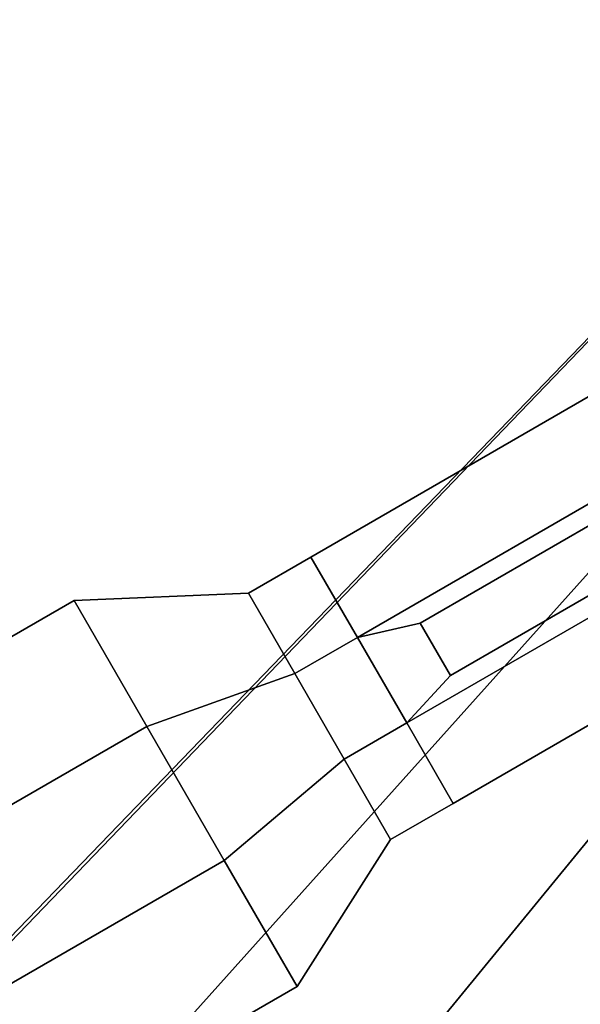
# Model space of a CAD drawing. Units: metres. Extents: x -41.4 to 36.4, y -3.1 to 22.4.
# Drawn here: x 26.9 to 28.5, y 13 to 15.9 of the extents above; entities that cross this region are included whole.
import ezdxf

# ---------------------------------------------------------------- set-up
doc = ezdxf.new("R2010")
doc.units = ezdxf.units.M

msp = doc.modelspace()

# ---------------------------------------------------------------- linework, layer by layer
at = {"layer": 'fix'}
for points in [[(22.85276, 11.284946, 2.288021), (22.641022, 11.651685, 2.288033), (27.028416, 14.184747, 2.288099), (27.240149, 13.818008, 2.288087)], [(22.641022, 11.651685, 2.288033), (22.641022, 11.651685, 2.411267), (27.028416, 14.184747, 2.411333), (27.028416, 14.184747, 2.288099)], [(22.641022, 11.651685, 2.411267), (22.85276, 11.284946, 2.411255), (27.240149, 13.818008, 2.411321), (27.028416, 14.184747, 2.411333)], [(22.85276, 11.284946, 2.411255), (23.078087, 10.89467, 2.411249), (27.465471, 13.427732, 2.411315), (27.240149, 13.818008, 2.411321)], [(23.078087, 10.894676, 2.288009), (22.85276, 11.284946, 2.288021), (27.240149, 13.818008, 2.288087), (27.465471, 13.427732, 2.288075)], [(23.078087, 10.89467, 2.411249), (23.289825, 10.527933, 2.411237), (27.67721, 13.060995, 2.411303), (27.465471, 13.427732, 2.411315)], [(23.289825, 10.527939, 2.288003), (23.078087, 10.894676, 2.288009), (27.465471, 13.427732, 2.288075), (27.67721, 13.061001, 2.288069)], [(23.289825, 10.527933, 2.411237), (23.289825, 10.527939, 2.288003), (27.67721, 13.061001, 2.288069), (27.67721, 13.060995, 2.411303)]]:
    msp.add_3dface(points, dxfattribs=at)
at = {"layer": 'fuselage'}
for points in [[(25.187248, 10.543468, -0.512462), (24.359253, 10.607876, -0.227132), (31.563854, 18.101177, -0.100806), (31.963749, 18.101177, -0.203978)], [(24.359253, 10.607876, -0.227132), (24.359253, 10.630939, 0.000005), (31.563854, 18.101177, 0.000003), (31.563854, 18.101177, -0.100806)], [(31.963749, 18.101177, 0.203978), (31.563854, 18.101177, 0.100806), (24.359253, 10.607876, 0.227132), (25.187248, 10.543468, 0.512462)], [(31.563854, 18.101177, 0.100806), (31.563854, 18.101177, 0.000003), (24.359253, 10.630939, 0.000005), (24.359253, 10.607876, 0.227132)], [(25.893389, 10.277388, -0.620058), (25.187248, 10.543468, -0.512462), (31.963749, 18.101177, -0.203978), (32.30479, 18.101177, -0.242885)], [(32.30479, 18.101177, 0.242885), (31.963749, 18.101177, 0.203978), (25.187248, 10.543468, 0.512462), (25.893389, 10.277388, 0.620058)], [(27.053986, 10.004394, -0.662065), (25.893389, 10.277388, -0.620058), (32.30479, 18.101177, -0.242885), (32.865334, 18.101177, -0.204813)], [(32.865334, 18.101177, 0.204813), (32.30479, 18.101177, 0.242885), (25.893389, 10.277388, 0.620058), (27.053986, 10.004394, 0.662065)], [(29.512281, 9.158745, -0.246551), (27.053986, 10.004394, -0.662065), (32.865334, 18.101177, -0.204813), (35.5242, 18.101177, -0.089571)], [(35.5242, 18.101177, 0.089571), (32.865334, 18.101177, 0.204813), (27.053986, 10.004394, 0.662065), (29.512281, 9.158745, 0.246551)]]:
    msp.add_3dface(points, dxfattribs=at)
at = {"layer": 'rhub'}
for points in [[(27.852728, 14.077539, 2.271611), (27.717602, 14.311575, 2.271617), (28.692616, 14.874501, 2.157155), (28.742552, 14.591283, 2.157149)], [(27.717602, 14.311575, 2.271617), (27.717602, 14.311575, 2.427821), (28.692616, 14.874495, 2.542307), (28.692616, 14.874501, 2.157155)], [(27.717602, 14.311575, 2.427821), (27.852728, 14.077533, 2.427815), (28.742552, 14.59127, 2.542301), (28.692616, 14.874495, 2.542307)], [(27.996523, 13.828479, 2.271605), (27.852728, 14.077539, 2.271611), (28.742552, 14.591283, 2.157149), (28.886347, 14.342223, 2.157143)], [(28.035456, 14.118633, 2.633555), (28.580177, 14.433123, 2.703641), (28.742552, 14.59127, 2.542301), (27.852728, 14.077533, 2.427815)], [(28.580177, 14.433123, 2.703641), (28.035456, 14.118633, 2.633555), (28.123478, 13.966167, 2.633549), (28.668205, 14.280657, 2.703635)], [(28.131643, 13.594442, 2.271599), (27.996523, 13.828479, 2.271605), (28.886347, 14.342223, 2.157143), (29.106651, 14.157369, 2.157137)], [(27.996523, 13.828473, 2.427809), (28.131643, 13.594437, 2.427803), (29.106651, 14.157357, 2.542289), (28.886347, 14.342216, 2.542295)], [(28.668205, 14.280657, 2.703635), (28.123478, 13.966167, 2.633549), (27.996523, 13.828473, 2.427809), (28.886347, 14.342216, 2.542295)], [(27.53544, 14.206407, 2.271617), (27.53544, 14.206401, 2.427821), (27.717602, 14.311575, 2.427821), (27.717602, 14.311575, 2.271617)], [(27.53544, 14.206401, 2.427821), (27.670561, 13.972359, 2.427809), (27.852728, 14.077533, 2.427815), (27.717602, 14.311575, 2.427821)], [(27.670561, 13.972364, 2.271605), (27.53544, 14.206407, 2.271617), (27.717602, 14.311575, 2.271617), (27.852728, 14.077539, 2.271611)], [(27.240149, 13.818008, 2.288087), (27.028416, 14.184747, 2.288099), (27.53544, 14.206407, 2.271617), (27.670561, 13.972364, 2.271605)], [(27.028416, 14.184747, 2.288099), (27.028416, 14.184747, 2.411333), (27.53544, 14.206401, 2.427821), (27.53544, 14.206407, 2.271617)], [(27.028416, 14.184747, 2.411333), (27.240149, 13.818008, 2.411321), (27.670561, 13.972359, 2.427809), (27.53544, 14.206401, 2.427821)], [(28.131643, 13.594437, 2.427803), (28.131643, 13.594442, 2.271599), (29.106651, 14.157369, 2.157137), (29.106651, 14.157357, 2.542289)], [(28.123478, 13.966167, 2.633549), (28.035456, 14.118633, 2.633555), (27.852728, 14.077533, 2.427815), (27.996523, 13.828473, 2.427809)], [(27.814356, 13.723305, 2.271599), (27.670561, 13.972364, 2.271605), (27.852728, 14.077539, 2.271611), (27.996523, 13.828479, 2.271605)], [(27.670561, 13.972359, 2.427809), (27.814356, 13.723305, 2.427803), (27.996523, 13.828473, 2.427809), (27.852728, 14.077533, 2.427815)], [(27.465471, 13.427732, 2.288075), (27.240149, 13.818008, 2.288087), (27.670561, 13.972364, 2.271605), (27.814356, 13.723305, 2.271599)], [(27.240149, 13.818008, 2.411321), (27.465471, 13.427732, 2.411315), (27.814356, 13.723305, 2.427803), (27.670561, 13.972359, 2.427809)], [(27.949476, 13.489269, 2.271593), (27.814356, 13.723305, 2.271599), (27.996523, 13.828479, 2.271605), (28.131643, 13.594442, 2.271599)], [(27.814356, 13.723305, 2.427803), (27.949476, 13.489263, 2.427797), (28.131643, 13.594437, 2.427803), (27.996523, 13.828473, 2.427809)], [(27.67721, 13.061001, 2.288069), (27.465471, 13.427732, 2.288075), (27.814356, 13.723305, 2.271599), (27.949476, 13.489269, 2.271593)], [(27.465471, 13.427732, 2.411315), (27.67721, 13.060995, 2.411303), (27.949476, 13.489263, 2.427797), (27.814356, 13.723305, 2.427803)], [(27.949476, 13.489263, 2.427797), (27.949476, 13.489269, 2.271593), (28.131643, 13.594442, 2.271599), (28.131643, 13.594437, 2.427803)], [(27.67721, 13.060995, 2.411303), (27.67721, 13.061001, 2.288069), (27.949476, 13.489269, 2.271593), (27.949476, 13.489263, 2.427797)]]:
    msp.add_3dface(points, dxfattribs=at)

doc.saveas('drawing.dxf')
